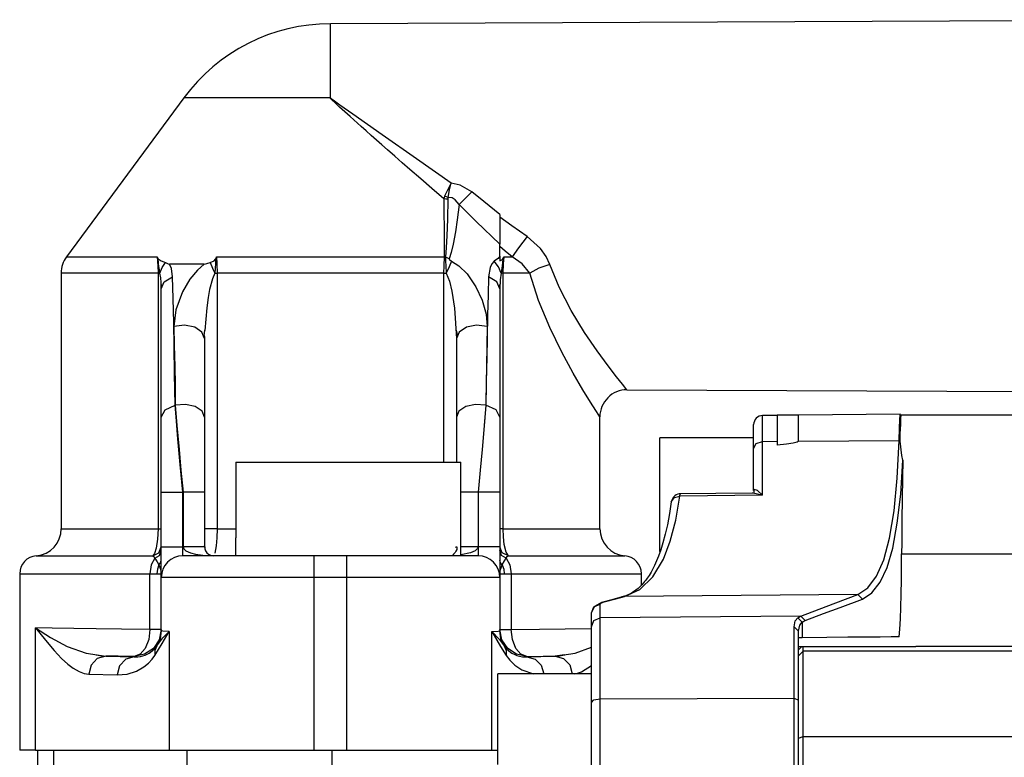
# Paper-space layout 'Layout1' of a CAD drawing. Units: millimetres. Extents: x 135 to 867, y 45 to 603.
# Drawn here: x 136 to 190, y 389 to 430 of the extents above; entities that cross this region are included whole.
import ezdxf

# ---------------------------------------------------------------- set-up
doc = ezdxf.new("R2010")
doc.units = ezdxf.units.MM
doc.layers.add('1', color=7, linetype='Continuous')

psp = doc.layouts.get("Layout1")

# ---------------------------------------------------------------- linework, layer by layer
at = {"layer": '1', "color": 18}
for p, q in [((153.072, 429.797), (153.072, 429.92)), ((153.072, 429.431), (153.072, 429.797)), ((205.231, 430.148), (153.078, 429.92)), ((153.078, 429.797), (153.078, 429.92)), ((153.078, 429.431), (153.078, 429.797)), ((153.072, 428.832), (153.072, 429.431)), ((153.078, 428.832), (153.078, 429.431)), ((153.072, 428.012), (153.072, 428.832)), ((153.078, 428.012), (153.078, 428.832)), ((153.072, 426.994), (153.072, 428.012)), ((153.078, 426.994), (153.078, 428.012)), ((153.072, 425.8), (153.072, 426.994)), ((153.078, 425.8), (153.078, 426.994)), ((144.921, 425.8), (138.413, 416.968)), ((145.045, 425.8), (144.921, 425.8)), ((145.413, 425.8), (145.045, 425.8)), ((146.013, 425.8), (145.413, 425.8)), ((146.828, 425.8), (146.013, 425.8)), ((147.833, 425.8), (146.828, 425.8)), ((148.997, 425.8), (147.833, 425.8)), ((150.284, 425.8), (148.997, 425.8)), ((151.657, 425.8), (150.284, 425.8)), ((153.072, 425.8), (151.657, 425.8)), ((153.075, 425.8), (153.072, 425.8)), ((153.079, 425.778), (153.072, 425.8)), ((153.078, 425.8), (153.075, 425.8)), ((153.106, 425.759), (153.078, 425.8)), ((153.098, 425.75), (153.079, 425.778)), ((153.183, 425.665), (153.098, 425.75)), ((153.161, 425.715), (153.106, 425.759)), ((153.293, 425.619), (153.161, 425.715)), ((153.292, 425.562), (153.183, 425.665)), ((153.432, 425.433), (153.292, 425.562)), ((153.6, 425.403), (153.293, 425.619)), ((153.58, 425.297), (153.432, 425.433)), ((154.307, 424.907), (153.6, 425.403)), ((153.722, 425.167), (153.58, 425.297)), ((153.865, 425.036), (153.722, 425.167)), ((154.011, 424.903), (153.865, 425.036)), ((154.159, 424.769), (154.011, 424.903)), ((155.948, 423.756), (154.307, 424.907)), ((154.772, 424.217), (154.159, 424.769)), ((155.049, 423.969), (154.772, 424.217)), ((155.333, 423.715), (155.049, 423.969)), ((155.625, 423.456), (155.333, 423.715)), ((157.852, 422.42), (155.948, 423.756)), ((155.925, 423.19), (155.625, 423.456)), ((156.233, 422.919), (155.925, 423.19)), ((156.637, 422.564), (156.233, 422.919)), ((157.055, 422.198), (156.637, 422.564)), ((157.486, 421.822), (157.055, 422.198)), ((159.782, 421.067), (157.852, 422.42)), ((158.082, 421.304), (157.486, 421.822)), ((158.706, 420.765), (158.082, 421.304)), ((159.782, 421.067), (159.559, 420.639)), ((159.683, 420.694), (159.782, 421.067)), ((160.268, 420.964), (159.782, 421.067)), ((159.359, 420.203), (158.706, 420.765)), ((159.559, 420.639), (159.407, 420.339)), ((159.608, 420.278), (159.683, 420.694)), ((160.916, 420.587), (160.268, 420.964)), ((160.916, 420.587), (160.537, 420.196)), ((161.585, 420.043), (160.916, 420.587)), ((159.376, 420.266), (159.359, 420.203)), ((159.359, 420.203), (159.368, 419.428)), ((159.474, 420.18), (159.359, 420.203)), ((159.407, 420.339), (159.376, 420.266)), ((159.506, 420.301), (159.407, 420.339)), ((159.594, 420.175), (159.474, 420.18)), ((159.608, 420.278), (159.506, 420.301)), ((159.594, 420.175), (159.566, 419.076)), ((159.594, 420.175), (159.599, 420.235)), ((159.599, 420.235), (159.608, 420.278)), ((159.832, 420.257), (159.608, 420.278)), ((159.998, 420.148), (159.832, 420.257)), ((160.21, 419.877), (159.998, 420.148)), ((160.537, 420.196), (160.21, 419.877)), ((162.475, 419.334), (161.585, 420.043)), ((159.368, 419.428), (159.377, 418.562)), ((160.21, 419.877), (160.105, 419.036)), ((161.171, 418.931), (160.21, 419.877)), ((159.566, 419.076), (159.533, 418.14)), ((160.105, 419.036), (160.006, 418.367)), ((162.475, 417.689), (161.171, 418.931)), ((162.475, 419.334), (162.475, 418.764)), ((163.151, 418.704), (162.475, 419.178)), ((159.377, 418.562), (159.384, 417.806)), ((160.006, 418.367), (159.88, 417.674)), ((162.475, 418.764), (162.475, 418.262)), ((162.475, 418.262), (162.475, 417.689)), ((164.002, 418.106), (163.151, 418.704)), ((159.384, 417.806), (159.392, 416.968)), ((159.533, 418.14), (159.502, 417.504)), ((164.002, 418.106), (163.516, 417.485)), ((164.74, 417.436), (164.002, 418.106)), ((159.502, 417.504), (159.462, 416.955)), ((159.774, 417.226), (159.662, 416.874)), ((159.88, 417.674), (159.774, 417.226)), ((162.475, 417.392), (162.475, 417.689)), ((162.778, 417.295), (162.475, 417.55)), ((162.475, 417.006), (162.475, 417.392)), ((163.165, 416.968), (162.778, 417.295)), ((163.516, 417.485), (163.165, 416.968)), ((165.05, 416.994), (164.74, 417.436)), ((138.413, 416.968), (138.521, 416.968)), ((138.521, 416.968), (138.847, 416.968)), ((138.847, 416.968), (139.383, 416.968)), ((139.383, 416.968), (140.123, 416.968)), ((140.123, 416.968), (141.056, 416.968)), ((141.056, 416.968), (142.167, 416.968)), ((142.167, 416.968), (143.44, 416.968)), ((143.44, 416.968), (143.486, 416.472)), ((143.44, 416.968), (143.482, 416.91)), ((143.482, 416.91), (143.512, 416.866)), ((143.528, 416.626), (143.512, 416.866)), ((143.512, 416.866), (143.665, 416.759)), ((143.547, 416.437), (143.528, 416.626)), ((143.665, 416.759), (143.914, 416.657)), ((143.719, 416.38), (143.914, 416.657)), ((143.914, 416.657), (144.061, 416.589)), ((146.198, 416.599), (146.384, 416.657)), ((146.384, 416.657), (146.605, 416.76)), ((146.384, 416.657), (146.521, 416.344)), ((146.605, 416.76), (146.688, 416.85)), ((146.679, 416.615), (146.664, 416.341)), ((146.683, 416.696), (146.679, 416.615)), ((146.686, 416.761), (146.683, 416.696)), ((146.688, 416.85), (146.686, 416.761)), ((146.688, 416.85), (146.729, 416.917)), ((146.729, 416.917), (146.758, 416.968)), ((146.784, 416.594), (146.758, 416.968)), ((146.758, 416.968), (148.489, 416.968)), ((148.489, 416.968), (150.293, 416.968)), ((150.293, 416.968), (152.143, 416.968)), ((152.143, 416.968), (154.007, 416.968)), ((154.007, 416.968), (155.857, 416.968)), ((155.857, 416.968), (157.661, 416.968)), ((157.661, 416.968), (159.392, 416.968)), ((159.392, 416.968), (159.362, 416.485)), ((159.392, 416.968), (159.427, 416.961)), ((159.427, 416.961), (159.462, 416.955)), ((159.462, 416.955), (159.461, 416.865)), ((159.461, 416.865), (159.465, 416.728)), ((159.552, 416.923), (159.462, 416.955)), ((159.465, 416.728), (159.478, 416.475)), ((159.662, 416.874), (159.552, 416.923)), ((159.662, 416.874), (159.661, 416.851)), ((159.661, 416.851), (159.678, 416.822)), ((159.799, 416.74), (159.668, 416.429)), ((159.678, 416.822), (159.799, 416.74)), ((159.799, 416.74), (160.202, 416.482)), ((162.158, 416.74), (162.033, 416.597)), ((162.283, 416.831), (162.158, 416.74)), ((162.403, 416.429), (162.158, 416.74)), ((162.377, 416.89), (162.283, 416.831)), ((162.475, 417.006), (162.377, 416.89)), ((162.475, 417.006), (162.475, 416.95)), ((162.475, 416.95), (162.475, 416.903)), ((162.475, 416.903), (162.475, 416.839)), ((162.475, 416.839), (162.475, 416.754)), ((162.475, 416.754), (162.591, 416.815)), ((162.622, 416.626), (162.554, 416.078)), ((162.591, 416.815), (162.638, 416.866)), ((162.63, 416.712), (162.622, 416.626)), ((162.635, 416.792), (162.63, 416.712)), ((162.638, 416.866), (162.635, 416.792)), ((162.638, 416.866), (162.677, 416.923)), ((162.671, 416.579), (162.711, 416.968)), ((162.677, 416.923), (162.711, 416.968)), ((162.711, 416.968), (162.94, 416.968)), ((162.94, 416.968), (163.165, 416.968)), ((163.722, 416.584), (163.165, 416.968)), ((165.251, 416.555), (165.05, 416.994)), ((138.237, 416.078), (138.12, 416.078)), ((138.12, 416.078), (138.12, 401.871)), ((138.586, 416.078), (138.237, 416.078)), ((139.161, 416.078), (138.586, 416.078)), ((139.953, 416.078), (139.161, 416.078)), ((140.951, 416.078), (139.953, 416.078)), ((142.138, 416.078), (140.951, 416.078)), ((143.495, 416.078), (142.138, 416.078)), ((143.486, 416.472), (143.495, 416.078)), ((143.495, 416.078), (143.495, 401.871)), ((143.495, 416.078), (143.55, 416.078)), ((143.57, 416.253), (143.547, 416.437)), ((143.55, 416.078), (143.596, 416.078)), ((143.596, 416.078), (143.57, 416.253)), ((143.596, 416.078), (143.719, 416.38)), ((143.646, 415.81), (143.596, 416.078)), ((144.061, 416.589), (144.134, 416.571)), ((144.238, 416.327), (144.134, 416.571)), ((145.077, 416.571), (144.134, 416.571)), ((144.306, 415.859), (144.238, 416.327)), ((146.067, 416.571), (145.077, 416.571)), ((145.685, 416.243), (145.27, 415.74)), ((146.067, 416.571), (145.685, 416.243)), ((146.067, 416.571), (146.198, 416.599)), ((146.649, 416.078), (146.514, 415.754)), ((146.521, 416.344), (146.649, 416.078)), ((146.664, 416.341), (146.649, 416.078)), ((146.649, 416.078), (146.724, 416.078)), ((146.724, 416.078), (146.795, 416.078)), ((146.795, 416.078), (146.784, 416.594)), ((148.519, 416.078), (146.795, 416.078)), ((146.795, 401.871), (146.795, 416.078)), ((150.313, 416.078), (148.519, 416.078)), ((152.15, 416.078), (150.313, 416.078)), ((154, 416.078), (152.15, 416.078)), ((155.837, 416.078), (154, 416.078)), ((157.631, 416.078), (155.837, 416.078)), ((159.355, 416.078), (157.631, 416.078)), ((159.362, 416.485), (159.355, 416.078)), ((159.355, 416.078), (159.355, 405.571)), ((159.355, 416.078), (159.426, 416.078)), ((159.426, 416.078), (159.501, 416.078)), ((159.478, 416.475), (159.501, 416.078)), ((159.668, 416.429), (159.501, 416.078)), ((159.501, 416.078), (159.675, 415.62)), ((160.202, 416.482), (160.661, 416.026)), ((161.93, 416.383), (161.844, 415.859)), ((162.033, 416.597), (161.93, 416.383)), ((162.554, 416.078), (162.403, 416.429)), ((162.554, 416.078), (162.494, 415.708)), ((162.6, 416.078), (162.554, 416.078)), ((162.655, 416.078), (162.6, 416.078)), ((162.655, 416.078), (162.671, 416.579)), ((163.419, 416.078), (162.655, 416.078)), ((162.655, 401.871), (162.655, 416.078)), ((164.135, 416.078), (163.419, 416.078)), ((164.135, 416.078), (163.722, 416.584)), ((164.634, 416.342), (164.135, 416.078)), ((164.629, 414.559), (164.135, 416.078)), ((165.251, 416.555), (164.634, 416.342)), ((165.768, 415.289), (165.251, 416.555)), ((143.667, 415.549), (143.646, 415.81)), ((143.675, 415.197), (143.667, 415.549)), ((143.675, 415.197), (143.845, 415.582)), ((143.845, 415.582), (144.306, 415.859)), ((144.335, 414.672), (144.306, 415.859)), ((145.27, 415.74), (144.858, 415.038)), ((146.514, 415.754), (146.363, 415.159)), ((159.675, 415.62), (159.807, 415.062)), ((160.661, 416.026), (161.147, 415.315)), ((161.844, 415.859), (161.819, 414.858)), ((162.305, 415.582), (161.844, 415.859)), ((162.475, 415.197), (162.305, 415.582)), ((162.494, 415.708), (162.475, 415.197)), ((143.67, 415.445), (143.678, 415.366)), ((143.67, 415.445), (143.678, 415.366)), ((143.675, 413.879), (143.675, 415.197)), ((143.678, 415.366), (143.685, 415.288)), ((143.678, 415.366), (143.685, 415.288)), ((144.858, 415.038), (144.491, 414.03)), ((146.363, 415.159), (146.282, 414.726)), ((159.807, 415.062), (159.954, 414.128)), ((161.147, 415.315), (161.49, 414.577)), ((162.465, 415.288), (162.472, 415.366)), ((162.472, 415.366), (162.48, 415.445)), ((162.475, 415.197), (162.475, 413.496)), ((166.439, 413.994), (165.768, 415.289)), ((144.365, 413.317), (144.335, 414.672)), ((146.282, 414.726), (146.199, 414.152)), ((161.49, 414.577), (161.709, 413.799)), ((161.819, 414.858), (161.794, 413.743)), ((165.253, 413.056), (164.629, 414.559)), ((143.675, 412.427), (143.675, 413.879)), ((144.491, 414.03), (144.38, 413.111)), ((146.199, 414.152), (146.103, 412.892)), ((159.954, 414.128), (160.065, 412.449)), ((167.181, 412.78), (166.439, 413.994)), ((161.709, 413.799), (161.77, 413.111)), ((161.794, 413.743), (161.768, 412.483)), ((162.475, 413.496), (162.475, 411.577)), ((144.392, 411.997), (144.365, 413.317)), ((144.966, 413.177), (144.38, 413.111)), ((144.38, 413.111), (144.401, 412.054)), ((145.531, 413.064), (144.966, 413.177)), ((145.937, 412.8), (145.531, 413.064)), ((146.085, 412.449), (145.937, 412.8)), ((146.072, 412.746), (146.097, 412.912)), ((160.053, 412.912), (160.079, 412.746)), ((160.213, 412.8), (160.065, 412.449)), ((160.619, 413.064), (160.213, 412.8)), ((161.185, 413.177), (160.619, 413.064)), ((161.77, 413.111), (161.185, 413.177)), ((161.77, 413.111), (161.749, 412.054)), ((165.924, 411.681), (165.253, 413.056)), ((143.675, 410.375), (143.675, 412.427)), ((146.057, 412.589), (146.072, 412.746)), ((146.058, 412.603), (146.078, 412.527)), ((146.078, 412.527), (146.085, 412.449)), ((146.085, 412.449), (146.085, 410.122)), ((160.065, 412.449), (160.065, 410.122)), ((160.079, 412.746), (160.093, 412.589)), ((161.768, 412.483), (161.747, 411.37)), ((167.886, 411.748), (167.181, 412.78)), ((144.419, 410.487), (144.392, 411.997)), ((144.401, 412.054), (144.422, 410.88)), ((161.749, 412.054), (161.728, 410.88)), ((168.491, 410.923), (167.886, 411.748)), ((161.747, 411.37), (161.726, 410.13)), ((162.475, 411.577), (162.475, 409.902)), ((166.553, 410.523), (165.924, 411.681)), ((144.422, 410.88), (144.439, 409.859)), ((161.728, 410.88), (161.711, 409.859)), ((168.957, 410.317), (168.491, 410.923)), ((143.675, 408.072), (143.675, 410.375)), ((144.446, 408.734), (144.419, 410.487)), ((146.085, 410.122), (146.085, 408.077)), ((160.065, 410.122), (160.065, 408.077)), ((161.726, 410.13), (161.704, 408.734)), ((167.093, 409.597), (166.553, 410.523)), ((169.283, 409.906), (168.957, 410.317)), ((144.439, 409.859), (144.457, 408.739)), ((161.711, 409.859), (161.693, 408.739)), ((162.475, 409.902), (162.475, 408.072)), ((167.51, 408.913), (167.093, 409.597)), ((169.474, 409.668), (169.283, 409.906)), ((169.537, 409.591), (169.474, 409.668)), ((169.537, 409.591), (211.808, 409.407)), ((143.675, 408.072), (143.886, 408.473)), ((143.886, 408.473), (144.446, 408.734)), ((144.457, 408.739), (144.446, 408.734)), ((144.516, 407.858), (144.446, 408.734)), ((145.027, 408.781), (144.457, 408.739)), ((144.457, 408.739), (144.548, 407.604)), ((145.565, 408.661), (145.027, 408.781)), ((145.947, 408.407), (145.565, 408.661)), ((146.085, 408.077), (145.947, 408.407)), ((160.203, 408.407), (160.065, 408.077)), ((160.585, 408.661), (160.203, 408.407)), ((161.123, 408.781), (160.585, 408.661)), ((161.693, 408.739), (161.123, 408.781)), ((161.693, 408.739), (161.602, 407.604)), ((161.704, 408.734), (161.613, 407.598)), ((161.704, 408.734), (161.693, 408.739)), ((162.264, 408.473), (161.704, 408.734)), ((162.475, 408.072), (162.264, 408.473)), ((167.802, 408.448), (167.51, 408.913)), ((167.973, 408.179), (167.802, 408.448)), ((143.675, 407.338), (143.675, 408.072)), ((146.085, 408.077), (146.085, 407.124)), ((160.065, 408.077), (160.065, 407.124)), ((162.475, 408.072), (162.475, 407.118)), ((168.03, 408.091), (167.973, 408.179)), ((168.03, 401.871), (168.03, 408.091)), ((177.869, 408.171), (177.065, 408.164)), ((177.065, 408), (177.065, 408.164)), ((177.065, 407.514), (177.065, 408)), ((177.869, 408.181), (177.869, 408.074)), ((179.069, 408.181), (177.869, 408.181)), ((177.869, 408.074), (177.869, 407.753)), ((184.704, 408.231), (179.069, 408.181)), ((179.069, 408.017), (179.069, 408.181)), ((179.069, 407.53), (179.069, 408.017)), ((184.674, 407.467), (184.692, 407.942)), ((184.692, 407.942), (184.703, 408.202)), ((184.729, 408.206), (184.704, 408.231)), ((184.754, 408.181), (184.729, 408.206)), ((184.734, 407.688), (184.748, 408.041)), ((184.748, 408.041), (184.753, 408.167)), ((203.568, 408.181), (184.753, 408.181)), ((143.675, 406.493), (143.675, 407.338)), ((144.6, 406.863), (144.516, 407.858)), ((144.548, 407.604), (144.662, 406.281)), ((161.602, 407.604), (161.488, 406.281)), ((161.613, 407.598), (161.499, 406.275)), ((176.569, 407.511), (176.569, 407.664)), ((176.569, 407.057), (176.569, 407.511)), ((177.065, 406.728), (177.065, 407.514)), ((177.869, 407.753), (177.869, 407.23)), ((179.069, 406.742), (179.069, 407.53)), ((184.65, 406.781), (184.674, 407.467)), ((184.714, 407.148), (184.734, 407.688)), ((144.727, 405.446), (144.6, 406.863)), ((146.085, 407.124), (146.085, 405.994)), ((160.065, 407.124), (160.065, 405.571)), ((162.475, 407.118), (162.475, 405.987)), ((171.369, 406.811), (171.369, 406.931)), ((175.569, 406.931), (171.369, 406.931)), ((171.369, 406.456), (171.369, 406.811)), ((176.569, 406.931), (175.569, 406.931)), ((176.569, 406.324), (176.569, 407.057)), ((177.869, 407.23), (177.869, 406.518)), ((179.069, 406.742), (184.65, 406.781)), ((184.54, 404.693), (184.65, 406.781)), ((184.65, 406.781), (184.699, 406.741)), ((184.699, 406.741), (184.714, 407.148)), ((143.675, 405.268), (143.675, 406.493)), ((144.662, 406.281), (144.767, 405.131)), ((161.488, 406.281), (161.383, 405.131)), ((161.499, 406.275), (161.393, 405.124)), ((171.369, 405.878), (171.369, 406.456)), ((176.569, 406.324), (176.714, 406.608)), ((176.569, 405.12), (176.569, 406.324)), ((176.714, 406.608), (177.065, 406.728)), ((177.065, 406.728), (177.869, 406.733)), ((177.065, 405.161), (177.065, 406.728)), ((178.394, 406.576), (177.869, 406.518)), ((178.769, 406.632), (178.394, 406.576)), ((178.994, 406.687), (178.769, 406.632)), ((179.05, 406.715), (178.994, 406.687)), ((179.064, 406.728), (179.05, 406.715)), ((179.069, 406.742), (179.064, 406.728)), ((184.791, 405.942), (184.699, 406.741)), ((146.085, 405.994), (146.085, 404.993)), ((162.475, 405.987), (162.475, 404.986)), ((171.369, 405.101), (171.369, 405.878)), ((184.735, 403.803), (184.862, 405.678)), ((184.862, 405.678), (184.791, 405.942)), ((184.862, 405.678), (184.836, 404.684)), ((143.675, 403.905), (143.675, 405.268)), ((144.875, 403.905), (144.727, 405.446)), ((144.767, 405.131), (144.885, 403.913)), ((147.819, 405.571), (147.819, 401.371)), ((147.819, 405.571), (147.925, 405.571)), ((147.925, 405.571), (148.241, 405.571)), ((148.241, 405.571), (148.755, 405.571)), ((148.755, 405.571), (149.45, 405.571)), ((149.45, 405.571), (150.303, 405.571)), ((150.303, 405.571), (151.283, 405.571)), ((151.283, 405.571), (152.359, 405.571)), ((152.359, 405.571), (153.492, 405.571)), ((153.492, 405.571), (154.646, 405.571)), ((154.646, 405.571), (155.779, 405.571)), ((155.779, 405.571), (156.855, 405.571)), ((156.855, 405.571), (157.836, 405.571)), ((157.836, 405.571), (158.688, 405.571)), ((158.688, 405.571), (159.383, 405.571)), ((159.383, 405.571), (159.897, 405.571)), ((159.897, 405.571), (160.213, 405.571)), ((160.213, 405.571), (160.319, 405.571)), ((160.319, 401.371), (160.319, 405.571)), ((161.383, 405.131), (161.265, 403.913)), ((177.065, 403.738), (177.065, 405.161)), ((146.085, 404.993), (146.085, 403.913)), ((161.393, 405.124), (161.275, 403.905)), ((162.475, 404.986), (162.475, 403.905)), ((171.369, 404.154), (171.369, 405.101)), ((176.569, 403.998), (176.569, 405.12)), ((184.363, 402.878), (184.54, 404.693)), ((184.836, 404.684), (184.813, 403.546)), ((171.369, 403.073), (171.369, 404.154)), ((176.586, 404.052), (176.575, 403.887)), ((176.789, 403.998), (176.593, 404.05)), ((143.675, 400.871), (143.675, 403.905)), ((143.675, 403.905), (143.836, 403.905)), ((143.836, 403.905), (144.275, 403.905)), ((144.275, 403.905), (144.875, 403.905)), ((144.885, 403.913), (144.875, 403.905)), ((144.875, 400.871), (144.875, 403.905)), ((145.485, 403.913), (144.885, 403.913)), ((144.885, 403.913), (144.885, 400.871)), ((145.924, 403.913), (145.485, 403.913)), ((146.085, 403.913), (145.924, 403.913)), ((146.085, 403.913), (146.085, 400.871)), ((160.739, 403.913), (160.319, 403.913)), ((161.265, 403.913), (160.739, 403.913)), ((161.265, 403.913), (161.265, 400.871)), ((161.275, 403.905), (161.265, 403.913)), ((161.875, 403.905), (161.275, 403.905)), ((161.275, 403.905), (161.275, 400.871)), ((162.314, 403.905), (161.875, 403.905)), ((162.475, 403.905), (162.314, 403.905)), ((162.475, 403.905), (162.475, 400.871)), ((171.998, 403.37), (172.172, 403.607)), ((172.068, 403.542), (172.026, 403.457)), ((172.125, 403.624), (172.068, 403.542)), ((172.194, 403.695), (172.125, 403.624)), ((172.172, 403.607), (172.48, 403.693)), ((172.273, 403.752), (172.194, 403.695)), ((172.24, 402.346), (172.48, 403.693)), ((172.355, 403.791), (172.273, 403.752)), ((172.437, 403.813), (172.355, 403.791)), ((172.521, 403.819), (172.437, 403.813)), ((174.47, 403.838), (172.451, 403.818)), ((172.48, 403.693), (172.498, 403.819)), ((177.065, 403.738), (172.48, 403.693)), ((176.488, 403.858), (174.47, 403.838)), ((176.524, 403.857), (176.488, 403.851)), ((177.065, 403.738), (176.524, 403.857)), ((177.065, 403.738), (176.789, 403.998)), ((184.546, 402.176), (184.735, 403.803)), ((184.813, 403.546), (184.797, 402.359)), ((171.369, 401.901), (171.369, 403.073)), ((171.996, 403.37), (171.894, 402.713)), ((172.026, 403.457), (171.997, 403.364)), ((171.894, 402.713), (171.778, 402.097)), ((184.11, 401.347), (184.363, 402.878)), ((138.12, 401.871), (138.237, 401.871)), ((138.237, 401.871), (138.586, 401.871)), ((138.586, 401.871), (139.161, 401.871)), ((139.161, 401.871), (139.953, 401.871)), ((139.953, 401.871), (140.951, 401.871)), ((140.951, 401.871), (142.138, 401.871)), ((142.138, 401.871), (143.495, 401.871)), ((143.495, 401.871), (143.47, 401.301)), ((143.495, 401.871), (143.628, 401.871)), ((143.628, 401.871), (143.675, 401.871)), ((146.193, 401.871), (146.085, 401.871)), ((146.469, 401.871), (146.193, 401.871)), ((146.795, 401.871), (146.469, 401.871)), ((146.782, 401.375), (146.795, 401.871)), ((146.795, 401.871), (147.303, 401.871)), ((147.303, 401.871), (147.819, 401.871)), ((162.522, 401.871), (162.475, 401.871)), ((162.655, 401.871), (162.522, 401.871)), ((162.671, 401.42), (162.655, 401.871)), ((162.655, 401.871), (164.013, 401.871)), ((164.013, 401.871), (165.2, 401.871)), ((165.2, 401.871), (166.197, 401.871)), ((166.197, 401.871), (166.99, 401.871)), ((166.99, 401.871), (167.565, 401.871)), ((167.565, 401.871), (167.913, 401.871)), ((167.913, 401.871), (168.03, 401.871)), ((171.369, 400.681), (171.369, 401.901)), ((171.778, 402.097), (171.66, 401.578)), ((171.933, 401.178), (172.24, 402.346)), ((184.289, 400.801), (184.546, 402.176)), ((184.797, 402.359), (184.789, 401.09)), ((143.47, 401.301), (143.394, 400.795)), ((146.746, 400.93), (146.782, 401.375)), ((147.819, 400.371), (147.819, 401.371)), ((160.319, 400.371), (160.319, 401.371)), ((162.718, 400.998), (162.671, 401.42)), ((171.66, 401.578), (171.531, 401.094)), ((183.792, 400.157), (184.11, 401.347)), ((143.394, 400.795), (143.304, 400.508)), ((143.537, 400.53), (143.675, 400.874)), ((143.675, 400.221), (143.675, 400.871)), ((143.675, 400.871), (143.836, 400.871)), ((143.836, 400.871), (144.275, 400.871)), ((144.275, 400.871), (144.875, 400.871)), ((144.875, 400.871), (144.885, 400.871)), ((144.875, 400.518), (144.875, 400.871)), ((145.485, 400.871), (144.885, 400.871)), ((144.885, 400.871), (144.926, 400.762)), ((144.926, 400.762), (145.049, 400.657)), ((145.924, 400.871), (145.485, 400.871)), ((146.085, 400.871), (145.924, 400.871)), ((146.085, 400.871), (146.085, 400.933)), ((146.137, 400.837), (146.085, 400.894)), ((146.085, 400.871), (146.097, 400.762)), ((146.097, 400.762), (146.133, 400.657)), ((146.673, 400.521), (146.746, 400.93)), ((160.065, 400.894), (160.013, 400.837)), ((160.089, 400.795), (160.08, 400.725)), ((160.084, 400.873), (160.089, 400.795)), ((160.739, 400.871), (160.319, 400.871)), ((161.265, 400.871), (160.739, 400.871)), ((161.224, 400.762), (161.101, 400.657)), ((161.265, 400.871), (161.224, 400.762)), ((161.265, 400.871), (161.275, 400.871)), ((161.875, 400.871), (161.275, 400.871)), ((161.275, 400.871), (161.275, 400.518)), ((162.314, 400.871), (161.875, 400.871)), ((162.475, 400.871), (162.314, 400.871)), ((162.613, 400.53), (162.475, 400.874)), ((162.475, 400.871), (162.475, 400.221)), ((162.82, 400.573), (162.718, 400.998)), ((171.531, 401.094), (171.413, 400.713)), ((171.555, 400.191), (171.933, 401.178)), ((183.975, 399.731), (184.289, 400.801)), ((184.789, 401.09), (184.788, 400.475)), ((136.737, 400.376), (136.845, 400.376)), ((136.845, 400.376), (137.169, 400.376)), ((137.169, 400.376), (137.703, 400.376)), ((137.703, 400.376), (138.441, 400.376)), ((138.441, 400.376), (139.373, 400.376)), ((139.373, 400.376), (140.487, 400.376)), ((140.487, 400.376), (141.768, 400.376)), ((141.768, 400.376), (143.199, 400.376)), ((143.326, 400.234), (143.121, 399.869)), ((143.199, 400.376), (143.537, 400.53)), ((143.304, 400.508), (143.199, 400.376)), ((143.199, 400.376), (143.276, 400.319)), ((143.276, 400.319), (143.326, 400.234)), ((143.326, 400.234), (143.578, 400.396)), ((143.326, 400.234), (143.44, 400.042)), ((143.578, 400.396), (143.675, 400.661)), ((143.675, 400.48), (143.675, 400.661)), ((143.675, 400.112), (143.675, 400.48)), ((143.675, 399.669), (143.675, 400.221)), ((144.875, 400.371), (144.875, 400.518)), ((144.986, 400.371), (144.875, 400.371)), ((145.315, 400.371), (144.986, 400.371)), ((145.049, 400.657), (145.306, 400.542)), ((145.306, 400.542), (145.586, 400.467)), ((145.853, 400.371), (145.315, 400.371)), ((145.586, 400.467), (145.993, 400.403)), ((146.583, 400.371), (145.853, 400.371)), ((145.993, 400.403), (146.585, 400.371)), ((146.133, 400.657), (146.209, 400.542)), ((146.209, 400.542), (146.291, 400.467)), ((146.291, 400.467), (146.411, 400.403)), ((146.411, 400.403), (146.585, 400.371)), ((147.483, 400.371), (146.583, 400.371)), ((148.525, 400.371), (147.483, 400.371)), ((149.678, 400.371), (148.525, 400.371)), ((150.907, 400.371), (149.678, 400.371)), ((152.175, 400.371), (150.907, 400.371)), ((152.175, 400.211), (152.175, 400.371)), ((153.975, 400.371), (152.175, 400.371)), ((152.175, 399.771), (152.175, 400.211)), ((155.243, 400.371), (153.975, 400.371)), ((153.975, 400.211), (153.975, 400.371)), ((153.975, 399.771), (153.975, 400.211)), ((156.472, 400.371), (155.243, 400.371)), ((157.625, 400.371), (156.472, 400.371)), ((158.667, 400.371), (157.625, 400.371)), ((159.567, 400.371), (158.667, 400.371)), ((160.297, 400.371), (159.567, 400.371)), ((159.857, 400.412), (159.824, 400.376)), ((159.897, 400.456), (159.857, 400.412)), ((159.938, 400.5), (159.897, 400.456)), ((159.99, 400.563), (159.938, 400.5)), ((160.041, 400.635), (159.99, 400.563)), ((160.08, 400.725), (160.041, 400.635)), ((160.835, 400.371), (160.297, 400.371)), ((160.845, 400.542), (160.319, 400.428)), ((161.164, 400.371), (160.835, 400.371)), ((161.101, 400.657), (160.845, 400.542)), ((161.275, 400.371), (161.164, 400.371)), ((161.275, 400.518), (161.275, 400.371)), ((162.572, 400.396), (162.475, 400.661)), ((162.475, 400.221), (162.475, 399.669)), ((162.824, 400.234), (162.572, 400.396)), ((162.951, 400.376), (162.613, 400.53)), ((162.736, 400.087), (162.824, 400.234)), ((162.951, 400.376), (162.82, 400.573)), ((162.824, 400.234), (162.89, 400.337)), ((162.824, 400.234), (163.029, 399.869)), ((162.89, 400.337), (162.951, 400.376)), ((162.951, 400.376), (164.382, 400.376)), ((164.382, 400.376), (165.663, 400.376)), ((165.663, 400.376), (166.777, 400.376)), ((166.777, 400.376), (167.709, 400.376)), ((167.709, 400.376), (168.447, 400.376)), ((168.447, 400.376), (168.981, 400.376)), ((168.981, 400.376), (169.305, 400.376)), ((169.305, 400.376), (169.413, 400.376)), ((171.286, 400.357), (171.178, 400.087)), ((171.413, 400.713), (171.286, 400.357)), ((171.369, 400.642), (171.369, 400.681)), ((171.369, 400.603), (171.369, 400.642)), ((184.788, 399.871), (184.788, 400.475)), ((184.788, 400.475), (185.569, 400.475)), ((185.569, 400.475), (203.376, 400.475)), ((143.121, 399.869), (143.047, 399.379)), ((143.44, 400.042), (143.539, 399.865)), ((143.539, 399.865), (143.458, 399.627)), ((143.539, 399.865), (143.64, 399.979)), ((143.539, 399.865), (143.637, 399.624)), ((143.64, 399.979), (143.675, 400.112)), ((143.675, 399.301), (143.675, 399.669)), ((152.175, 399.171), (152.175, 399.771)), ((153.975, 399.171), (153.975, 399.771)), ((162.51, 399.979), (162.475, 400.112)), ((162.475, 399.669), (162.475, 399.301)), ((162.496, 399.555), (162.543, 399.71)), ((162.611, 399.865), (162.51, 399.979)), ((162.543, 399.71), (162.611, 399.865)), ((162.611, 399.865), (162.736, 400.087)), ((162.611, 399.865), (162.693, 399.627)), ((163.029, 399.869), (163.104, 399.379)), ((170.966, 399.198), (171.555, 400.191)), ((171.064, 399.835), (170.969, 399.644)), ((171.178, 400.087), (171.064, 399.835)), ((183.397, 399.237), (183.792, 400.157)), ((183.591, 398.901), (183.975, 399.731)), ((184.781, 399.03), (184.788, 399.871)), ((135.815, 399.379), (135.937, 399.379)), ((135.815, 399.379), (135.815, 389.571)), ((135.937, 399.379), (136.3, 399.379)), ((136.3, 399.379), (136.901, 399.379)), ((136.901, 399.379), (137.729, 399.379)), ((137.729, 399.379), (138.774, 399.379)), ((138.774, 399.379), (140.021, 399.379)), ((140.021, 399.379), (141.452, 399.379)), ((141.452, 399.379), (143.047, 399.379)), ((143.047, 396.288), (143.047, 399.379)), ((143.047, 399.379), (143.28, 399.375)), ((143.28, 399.375), (143.43, 399.371)), ((143.458, 399.627), (143.43, 399.371)), ((143.43, 399.371), (143.612, 399.371)), ((143.612, 399.371), (143.675, 399.371)), ((143.637, 399.624), (143.675, 399.371)), ((143.675, 399.171), (143.675, 399.301)), ((143.675, 396.203), (143.675, 399.171)), ((143.78, 399.171), (143.675, 399.171)), ((144.091, 399.171), (143.78, 399.171)), ((144.601, 399.171), (144.091, 399.171)), ((145.298, 399.171), (144.601, 399.171)), ((146.165, 399.171), (145.298, 399.171)), ((147.179, 399.171), (146.165, 399.171)), ((148.316, 399.171), (147.179, 399.171)), ((149.548, 399.171), (148.316, 399.171)), ((150.845, 399.171), (149.548, 399.171)), ((152.175, 399.171), (150.845, 399.171)), ((153.975, 399.171), (152.175, 399.171)), ((152.175, 389.571), (152.175, 399.171)), ((155.305, 399.171), (153.975, 399.171)), ((153.975, 389.571), (153.975, 399.171)), ((156.602, 399.171), (155.305, 399.171)), ((157.834, 399.171), (156.602, 399.171)), ((158.971, 399.171), (157.834, 399.171)), ((159.985, 399.171), (158.971, 399.171)), ((160.852, 399.171), (159.985, 399.171)), ((161.549, 399.171), (160.852, 399.171)), ((162.059, 399.171), (161.549, 399.171)), ((162.37, 399.171), (162.059, 399.171)), ((162.475, 399.171), (162.37, 399.171)), ((162.475, 399.371), (162.496, 399.555)), ((162.475, 399.371), (162.538, 399.371)), ((162.475, 399.301), (162.475, 399.171)), ((162.475, 399.171), (162.475, 396.203)), ((162.538, 399.371), (162.72, 399.371)), ((162.693, 399.627), (162.72, 399.371)), ((162.72, 399.371), (162.917, 399.376)), ((162.917, 399.376), (163.104, 399.379)), ((163.104, 399.379), (164.698, 399.379)), ((163.104, 399.379), (163.104, 396.288)), ((164.698, 399.379), (166.129, 399.379)), ((166.129, 399.379), (167.376, 399.379)), ((167.376, 399.379), (168.421, 399.379)), ((168.421, 399.379), (169.249, 399.379)), ((169.249, 399.379), (169.85, 399.379)), ((169.85, 399.379), (170.213, 399.379)), ((170.213, 399.379), (170.335, 399.379)), ((170.249, 398.502), (170.966, 399.198)), ((170.335, 398.739), (170.335, 399.379)), ((170.661, 399.135), (170.618, 399.074)), ((170.711, 399.207), (170.661, 399.135)), ((170.76, 399.283), (170.711, 399.207)), ((170.816, 399.372), (170.76, 399.283)), ((170.87, 399.464), (170.816, 399.372)), ((170.969, 399.644), (170.87, 399.464)), ((182.919, 398.59), (183.397, 399.237)), ((170.275, 398.675), (170.149, 398.559)), ((170.367, 398.769), (170.275, 398.675)), ((170.457, 398.87), (170.367, 398.769)), ((170.516, 398.941), (170.457, 398.87)), ((170.574, 399.015), (170.516, 398.941)), ((170.618, 399.074), (170.574, 399.015)), ((182.358, 398.221), (182.919, 398.59)), ((183.135, 398.314), (183.591, 398.901)), ((184.768, 398.25), (184.781, 399.03)), ((169.262, 398.088), (168.687, 397.936)), ((168.919, 397.98), (169.399, 398.108)), ((169.469, 398.154), (169.251, 398.088)), ((169.255, 398.086), (169.326, 398.103)), ((169.326, 398.103), (169.399, 398.108)), ((169.399, 398.108), (170.249, 398.502)), ((182.358, 398.221), (169.399, 398.108)), ((169.676, 398.243), (169.469, 398.154)), ((169.851, 398.34), (169.676, 398.243)), ((170.019, 398.455), (169.851, 398.34)), ((170.149, 398.559), (170.019, 398.455)), ((181.128, 397.753), (182.358, 398.221)), ((182.358, 398.221), (182.605, 397.973)), ((182.605, 397.973), (183.135, 398.314)), ((184.747, 397.507), (184.768, 398.25)), ((167.559, 397.196), (167.704, 397.547)), ((167.734, 397.553), (167.573, 397.217)), ((167.704, 397.547), (168.055, 397.694)), ((168.123, 397.787), (167.734, 397.553)), ((168.055, 397.694), (168.12, 397.758)), ((168.055, 397.332), (168.055, 397.694)), ((168.687, 397.936), (168.112, 397.784)), ((168.116, 397.785), (168.188, 397.802)), ((168.12, 397.758), (168.263, 397.807)), ((168.188, 397.802), (168.263, 397.807)), ((168.263, 397.807), (168.919, 397.98)), ((180.212, 397.407), (181.128, 397.753)), ((180.455, 397.16), (181.373, 397.506)), ((181.373, 397.506), (182.605, 397.973)), ((184.721, 396.864), (184.747, 397.507)), ((167.559, 396.834), (167.559, 397.196)), ((167.704, 396.778), (168.055, 396.926)), ((168.055, 396.926), (168.055, 397.332)), ((179.191, 397.023), (168.055, 396.926)), ((168.055, 396.681), (168.055, 396.926)), ((178.884, 396.76), (179.028, 396.932)), ((179.028, 396.932), (179.119, 396.99)), ((179.028, 396.932), (179.27, 396.688)), ((179.119, 396.99), (179.191, 397.023)), ((179.191, 397.023), (180.212, 397.407)), ((179.191, 397.023), (179.433, 396.776)), ((179.433, 396.776), (180.455, 397.16)), ((167.559, 396.428), (167.559, 396.834)), ((167.559, 396.428), (167.704, 396.778)), ((167.559, 396.2), (167.559, 396.428)), ((168.055, 396.207), (168.055, 396.681)), ((178.819, 396.422), (178.884, 396.76)), ((178.819, 395.73), (178.819, 396.422)), ((178.819, 396.422), (179.069, 396.195)), ((179.069, 396.195), (179.132, 396.522)), ((179.132, 396.522), (179.27, 396.688)), ((179.27, 396.688), (179.361, 396.744)), ((179.27, 396.688), (179.27, 395.823)), ((179.361, 396.744), (179.433, 396.776)), ((184.686, 396.303), (184.721, 396.864)), ((137.61, 396.349), (136.701, 396.37)), ((136.701, 396.37), (137.251, 395.679)), ((136.701, 389.571), (136.701, 396.37)), ((136.701, 396.37), (137.518, 395.831)), ((138.816, 396.329), (137.61, 396.349)), ((140.053, 396.314), (138.816, 396.329)), ((141.47, 396.3), (140.053, 396.314)), ((143.047, 396.288), (141.47, 396.3)), ((143.047, 396.288), (142.978, 395.717)), ((143.509, 396.288), (143.047, 396.288)), ((143.675, 396.288), (143.509, 396.288)), ((143.675, 396.288), (143.561, 395.714)), ((143.675, 396.203), (143.612, 395.774)), ((143.76, 396.191), (143.675, 396.203)), ((143.727, 395.497), (144.111, 396.176)), ((144.111, 396.176), (143.76, 396.191)), ((143.769, 395.821), (144.111, 396.176)), ((144.111, 396.176), (144.111, 389.571)), ((162.039, 396.176), (162.39, 396.191)), ((162.039, 396.176), (162.518, 395.335)), ((162.039, 396.176), (162.463, 395.725)), ((162.039, 389.571), (162.039, 396.176)), ((162.39, 396.191), (162.475, 396.203)), ((162.475, 396.288), (162.641, 396.288)), ((162.589, 395.714), (162.475, 396.288)), ((162.538, 395.774), (162.475, 396.203)), ((162.641, 396.288), (163.104, 396.288)), ((163.104, 396.288), (164.68, 396.3)), ((163.172, 395.717), (163.104, 396.288)), ((164.68, 396.3), (166.097, 396.314)), ((166.097, 396.314), (167.558, 396.333)), ((167.559, 395.758), (167.559, 396.2)), ((168.055, 395.519), (168.055, 396.207)), ((179.069, 395.526), (179.069, 396.195)), ((180.625, 395.835), (179.27, 395.823)), ((181.797, 395.845), (180.625, 395.835)), ((182.787, 395.854), (181.797, 395.845)), ((183.592, 395.861), (182.787, 395.854)), ((184.211, 395.866), (183.592, 395.861)), ((184.644, 395.87), (184.211, 395.866)), ((184.644, 395.87), (184.686, 396.303)), ((137.251, 395.679), (137.732, 395.11)), ((137.518, 395.831), (138.458, 395.343)), ((138.458, 395.343), (139.497, 394.968)), ((142.978, 395.717), (142.789, 395.231)), ((143.561, 395.714), (143.236, 395.228)), ((143.314, 395.232), (143.429, 395.38)), ((143.317, 394.832), (143.727, 395.497)), ((143.429, 395.38), (143.323, 395.121)), ((143.429, 395.38), (143.769, 395.821)), ((143.612, 395.774), (143.429, 395.38)), ((162.463, 395.725), (162.721, 395.38)), ((162.518, 395.335), (162.833, 394.832)), ((162.721, 395.38), (162.538, 395.774)), ((162.914, 395.228), (162.589, 395.714)), ((162.721, 395.38), (162.836, 395.233)), ((162.721, 395.38), (162.827, 395.121)), ((163.361, 395.231), (163.172, 395.717)), ((166.653, 394.968), (167.559, 395.295)), ((167.559, 395.117), (167.559, 395.758)), ((168.055, 394.639), (168.055, 395.519)), ((178.819, 394.816), (178.819, 395.73)), ((179.27, 395.823), (179.069, 395.821)), ((179.069, 394.642), (179.069, 395.526)), ((179.069, 395.156), (179.253, 395.338)), ((179.069, 395.338), (179.319, 395.338)), ((179.319, 395.071), (179.319, 395.338)), ((179.319, 395.338), (185.569, 395.338)), ((206.135, 395.338), (185.569, 395.338)), ((137.732, 395.11), (138.142, 394.675)), ((139.497, 394.968), (140.598, 394.799)), ((140.261, 394.816), (140.067, 394.849)), ((140.261, 394.816), (140.067, 394.849)), ((140.598, 394.799), (140.125, 394.664)), ((140.455, 394.784), (140.261, 394.816)), ((140.455, 394.784), (140.261, 394.816)), ((140.598, 394.799), (142.175, 394.758)), ((141.275, 394.794), (140.598, 394.799)), ((142.175, 394.788), (141.275, 394.794)), ((142.175, 394.758), (141.701, 394.623)), ((142.507, 394.905), (142.175, 394.788)), ((142.749, 394.902), (142.175, 394.788)), ((142.175, 394.758), (142.175, 394.788)), ((142.175, 394.758), (142.367, 394.762)), ((142.367, 394.762), (142.514, 394.782)), ((142.789, 395.231), (142.507, 394.905)), ((142.514, 394.782), (142.656, 394.816)), ((142.656, 394.816), (142.783, 394.86)), ((143.236, 395.228), (142.749, 394.902)), ((142.783, 394.86), (142.899, 394.913)), ((142.899, 394.913), (143.003, 394.971)), ((143.003, 394.971), (143.174, 395.096)), ((143.164, 394.628), (143.317, 394.832)), ((143.174, 395.096), (143.314, 395.232)), ((143.323, 395.121), (143.317, 394.832)), ((162.827, 395.121), (162.833, 394.832)), ((162.833, 394.832), (163.035, 394.571)), ((162.836, 395.233), (162.973, 395.098)), ((163.401, 394.902), (162.914, 395.228)), ((162.973, 395.098), (163.147, 394.971)), ((163.147, 394.971), (163.273, 394.902)), ((163.273, 394.902), (163.416, 394.842)), ((163.643, 394.905), (163.361, 395.231)), ((163.975, 394.788), (163.401, 394.902)), ((163.416, 394.842), (163.563, 394.798)), ((163.563, 394.798), (163.742, 394.766)), ((163.975, 394.788), (163.643, 394.905)), ((163.742, 394.766), (163.975, 394.758)), ((163.975, 394.758), (165.552, 394.799)), ((163.975, 394.788), (164.875, 394.794)), ((163.975, 394.758), (163.975, 394.788)), ((163.975, 394.758), (164.431, 394.633)), ((164.875, 394.794), (165.552, 394.799)), ((165.552, 394.799), (166.653, 394.968)), ((166.074, 394.879), (165.552, 394.799)), ((165.552, 394.799), (166.019, 394.668)), ((165.889, 394.816), (165.695, 394.784)), ((165.889, 394.816), (165.695, 394.784)), ((166.083, 394.849), (165.889, 394.816)), ((166.083, 394.849), (165.889, 394.816)), ((167.559, 394.296), (167.559, 395.117)), ((178.819, 393.712), (178.819, 394.816)), ((179.069, 394.821), (179.319, 395.071)), ((191.844, 395.071), (179.319, 395.071)), ((179.319, 394.953), (179.319, 395.071)), ((179.319, 394.625), (179.319, 394.953)), ((138.142, 394.675), (138.487, 394.358)), ((138.487, 394.358), (138.782, 394.132)), ((139.778, 394.298), (139.65, 393.799)), ((140.125, 394.664), (139.778, 394.298)), ((141.354, 394.257), (141.226, 393.758)), ((141.701, 394.623), (141.354, 394.257)), ((142.295, 393.97), (142.709, 394.206)), ((142.709, 394.206), (142.965, 394.416)), ((142.965, 394.416), (143.164, 394.628)), ((163.035, 394.571), (163.317, 394.3)), ((163.317, 394.3), (163.696, 394.048)), ((164.431, 394.633), (164.775, 394.293)), ((164.775, 394.293), (164.922, 393.821)), ((166.019, 394.668), (166.365, 394.311)), ((166.365, 394.311), (166.5, 393.821)), ((167.008, 393.926), (167.559, 394.281)), ((167.559, 393.323), (167.559, 394.296)), ((168.055, 393.596), (168.055, 394.639)), ((179.069, 393.575), (179.069, 394.642)), ((179.319, 394.095), (179.319, 394.625)), ((138.782, 394.132), (139.115, 393.939)), ((139.115, 393.939), (139.4, 393.835)), ((139.4, 393.835), (139.65, 393.799)), ((139.65, 393.799), (141.226, 393.758)), ((141.226, 393.758), (141.789, 393.807)), ((141.789, 393.807), (142.295, 393.97)), ((162.359, 393.701), (162.359, 393.821)), ((166.559, 393.821), (162.359, 393.821)), ((162.359, 393.346), (162.359, 393.701)), ((163.696, 394.048), (164.337, 393.821)), ((167.559, 393.821), (166.559, 393.821)), ((166.627, 393.817), (166.738, 393.832)), ((166.738, 393.832), (167.008, 393.926)), ((178.819, 392.459), (178.819, 393.712)), ((179.319, 393.38), (179.319, 394.095)), ((162.359, 392.768), (162.359, 393.346)), ((167.559, 392.229), (167.559, 393.323)), ((168.055, 392.423), (168.055, 393.596)), ((179.069, 392.363), (179.069, 393.575)), ((179.319, 392.498), (179.319, 393.38)), ((162.359, 391.991), (162.359, 392.768)), ((167.559, 392.229), (167.704, 392.365)), ((167.559, 385.375), (167.559, 392.229)), ((167.704, 392.365), (168.055, 392.423)), ((168.055, 392.423), (178.819, 392.459)), ((168.055, 385.54), (168.055, 392.423)), ((178.819, 392.459), (179.069, 392.363)), ((178.819, 387.772), (178.819, 392.459)), ((179.069, 391.309), (179.069, 392.363)), ((179.319, 391.477), (179.319, 392.498)), ((162.359, 391.044), (162.359, 391.991)), ((179.319, 390.344), (179.319, 391.477)), ((162.359, 389.963), (162.359, 391.044)), ((179.069, 390.251), (179.069, 391.309)), ((162.359, 388.791), (162.359, 389.963)), ((179.069, 390.251), (179.319, 390.344)), ((179.069, 385.515), (179.069, 390.251)), ((179.319, 385.598), (179.319, 390.344)), ((179.319, 390.344), (191.726, 390.344)), ((136.038, 389.571), (135.815, 389.571)), ((136.701, 389.571), (136.038, 389.571)), ((136.701, 389.571), (144.111, 389.571)), ((136.809, 389.571), (136.809, 387.563)), ((137.695, 389.571), (137.695, 378.794)), ((144.111, 389.571), (144.627, 389.571)), ((144.627, 389.571), (145.327, 389.571)), ((145.105, 389.571), (145.105, 387.797)), ((145.327, 389.571), (146.193, 389.571)), ((146.193, 389.571), (147.205, 389.571)), ((147.205, 389.571), (148.338, 389.571)), ((148.338, 389.571), (149.564, 389.571)), ((149.564, 389.571), (150.853, 389.571)), ((150.853, 389.571), (152.175, 389.571)), ((152.175, 389.571), (153.169, 389.571)), ((153.169, 376.119), (153.169, 389.571)), ((153.169, 389.571), (162.359, 389.571))]:
    psp.add_line(p, q, dxfattribs=at)
for centre, radius, start, end in [((153.075, 419.791), 10.129, 90.0167, 143.611), ((153.072, 431.42), 1.5, 270.0167, 270.25), ((139.62, 416.078), 1.5, 143.611, 180), ((169.53, 408.091), 1.5, 89.75, 180), ((177.069, 407.664), 0.5, 90.5, 180), ((136.62, 401.871), 1.5, 274.4736, 360), ((169.53, 401.871), 1.5, 180, 265.5264), ((136.815, 399.379), 1, 94.4736, 180), ((144.875, 399.171), 1.2, 90, 180), ((161.275, 399.171), 1.2, 0, 90), ((169.335, 399.379), 1, 0, 85.5264)]:
    psp.add_arc(centre, radius, start, end, dxfattribs=at)

doc.saveas('drawing.dxf')
